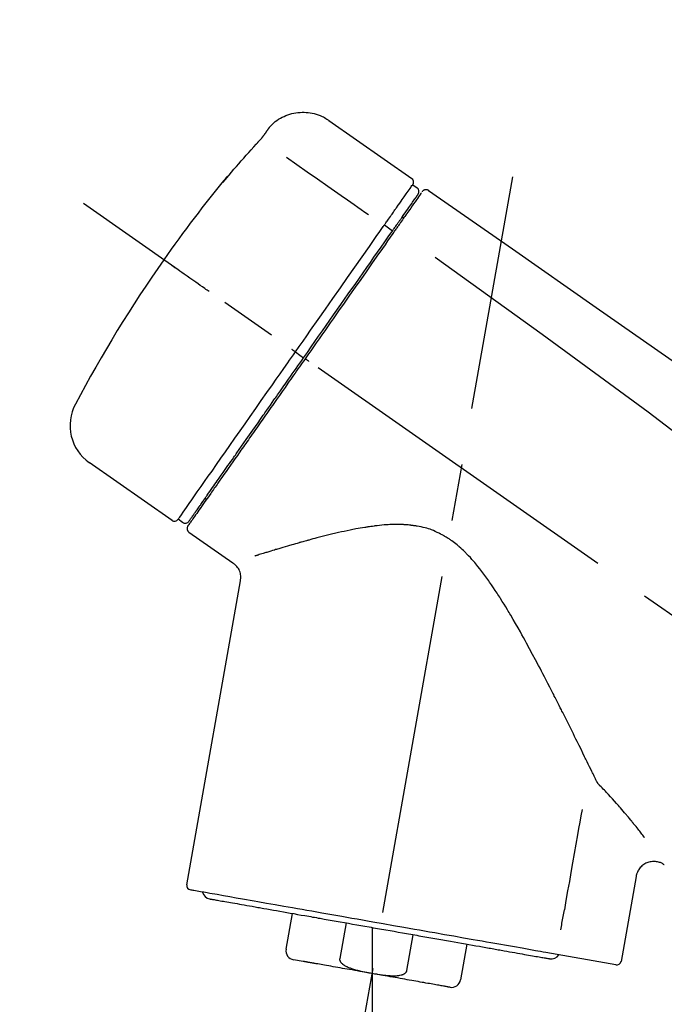
# Model space of a CAD drawing. Extents: x 55896 to 82369, y -11045 to -2175.
# Drawn here: x 63819 to 63890, y -7841 to -7733 of the extents above; entities that cross this region are included whole.
import ezdxf

# ---------------------------------------------------------------- set-up
doc = ezdxf.new("R2010")
doc.units = 0
doc.header["$LTSCALE"] = 50
doc.header["$MEASUREMENT"] = 0
doc.linetypes.add('CENTER2', pattern=[1.125, 0.75, -0.125, 0.125, -0.125])
doc.layers.get('0').update_dxf_attribs({"linetype": 'CONTINUOUS'})
doc.layers.get('DEFPOINTS').update_dxf_attribs({"color": 146, "linetype": 'CONTINUOUS'})
doc.layers.add('150-機器', color=8, linetype='CONTINUOUS')
doc.layers.add('166-寸法B', color=11, linetype='CONTINUOUS')
doc.styles.add('KH001', font='msgothic.ttc')
doc.dimstyles.new('KH1xx030', dxfattribs={"dimscale": 30, "dimtxt": 2, "dimasz": 0.6, "dimexe": 0.3, "dimexo": 1.2, "dimgap": 0.5, "dimtad": 3, "dimdec": 1, "dimdsep": 46, "dimlunit": 6, "dimtxsty": 'KH001', "dimblk": 'DOT', "dimcen": 1, "dimdle": 1, "dimclrd": 256, "dimclre": 256, "dimclrt": 256, "dimadec": 0, "dimazin": 0, "dimtfac": 1, "dimtdec": 1, "dimtix": 1, "dimtmove": 2, "dimatfit": 3, "dimldrblk": 'CLOSEDBLANK', "dimfxl": 1, "dimtolj": 1, "dimtzin": 0, "dimlwd": -1, "dimlwe": -1, "dimarcsym": 0})

# ---------------------------------------------------------------- blocks, each defined once
blk = doc.blocks.new('F402_D')
at = {"layer": '150-機器', "color": 13, "linetype": 'Continuous'}
for p, q in [((-259.61, 246.19), (-250.47, 239.79)), ((-250.39, 239.12), (-249.9, 238.78)), ((-251.52, 235.6), (-251.36, 235.48)), ((-253.49, 234.7), (-252.6, 234.06)), ((-263.26, 220.74), (-262.77, 220.4)), ((-262.77, 220.4), (-262.37, 220.11)), ((-276.79, 202.21), (-285.92, 208.6)), ((-273.04, 204.52), (-273.21, 204.63)), ((-275.65, 202.02), (-276.14, 202.36)), ((-270.13, 197.55), (-274.95, 200.92)), ((-275.19, 162.2), (-269.31, 195.58)), ((-225.86, 163.11), (-227.51, 153.75)), ((-264.29, 155.12), (-263.59, 159.05)), ((-257.7, 158.01), (-258.39, 154.08)), ((-254.83, 157.5), (-254.83, 152.47)), ((-251.03, 152.78), (-250.34, 156.71)), ((-244.44, 155.67), (-245.14, 151.74)), ((-228.08, 153.39), (-235.79, 154.75)), ((-262.43, 153.78), (-263.48, 153.96))]:
    blk.add_line(p, q, dxfattribs=at)
at = {"layer": '150-機器', "color": 13, "linetype": 'CENTER2'}
for p, q in [((-263.42, 103.75), (-239.4, 239.98)), ((0.34, 36.17), (-286.53, 237.04)), ((-254.83, 152.47), (-254.83, 92.26))]:
    blk.add_line(p, q, dxfattribs=at)
at = {"layer": '150-機器', "color": 13, "linetype": 'Continuous'}
for points in [[(-266.12, 245.42), (-266.07, 245.47), (-266.02, 245.53), (-265.97, 245.59), (-265.92, 245.64), (-265.82, 245.75), (-265.71, 245.85), (-265.6, 245.95), (-265.48, 246.05), (-265.3, 246.18), (-265.11, 246.31), (-264.92, 246.43), (-264.71, 246.53), (-264.51, 246.63), (-264.3, 246.72), (-264.09, 246.8), (-263.87, 246.87), (-263.66, 246.93), (-263.44, 246.98), (-263.21, 247.02), (-262.99, 247.05), (-262.76, 247.07), (-262.54, 247.08), (-262.31, 247.08), (-262.08, 247.07), (-261.86, 247.05), (-261.63, 247.02), (-261.41, 246.98), (-261.19, 246.93), (-260.97, 246.87), (-260.75, 246.8), (-260.54, 246.72), (-260.33, 246.63), (-260.2, 246.56), (-260.07, 246.49), (-259.94, 246.41), (-259.81, 246.33), (-259.75, 246.29), (-259.69, 246.24), (-259.63, 246.2), (-259.57, 246.16)], [(-267.56, 243.58), (-267.55, 243.59), (-267.55, 243.59), (-267.54, 243.6), (-267.54, 243.6), (-267.53, 243.62), (-267.52, 243.63), (-267.5, 243.64), (-267.49, 243.65), (-267.48, 243.67), (-267.46, 243.69), (-267.44, 243.7), (-267.43, 243.72), (-267.41, 243.74), (-267.39, 243.76), (-267.38, 243.78), (-267.36, 243.8), (-267.34, 243.82), (-267.32, 243.85), (-267.29, 243.88), (-267.27, 243.9), (-267.24, 243.93), (-267.21, 243.97), (-267.19, 244), (-267.16, 244.03), (-267.13, 244.07), (-267.09, 244.1), (-267.06, 244.14), (-267.03, 244.18), (-267, 244.21), (-266.97, 244.25), (-266.94, 244.28), (-266.91, 244.32), (-266.89, 244.34), (-266.87, 244.37), (-266.85, 244.39), (-266.83, 244.42), (-266.82, 244.43), (-266.81, 244.45), (-266.79, 244.47), (-266.78, 244.48), (-266.77, 244.49), (-266.76, 244.51), (-266.75, 244.52), (-266.74, 244.53), (-266.74, 244.54), (-266.73, 244.55), (-266.72, 244.56), (-266.71, 244.57), (-266.71, 244.57), (-266.71, 244.58), (-266.7, 244.58), (-266.7, 244.59), (-266.7, 244.59), (-266.7, 244.59), (-266.69, 244.59), (-266.69, 244.6)], [(-266.69, 244.6), (-266.69, 244.6), (-266.69, 244.6), (-266.68, 244.61), (-266.68, 244.61), (-266.67, 244.62), (-266.67, 244.63), (-266.66, 244.64), (-266.65, 244.65), (-266.64, 244.67), (-266.63, 244.68), (-266.62, 244.7), (-266.61, 244.72), (-266.6, 244.74), (-266.58, 244.76), (-266.57, 244.78), (-266.55, 244.8), (-266.53, 244.82), (-266.52, 244.85), (-266.5, 244.87), (-266.48, 244.9), (-266.46, 244.93), (-266.44, 244.95), (-266.42, 244.98), (-266.4, 245.01), (-266.39, 245.03), (-266.37, 245.06), (-266.36, 245.08), (-266.34, 245.1), (-266.33, 245.12), (-266.31, 245.14), (-266.3, 245.16), (-266.29, 245.17), (-266.28, 245.19), (-266.27, 245.2), (-266.26, 245.22), (-266.25, 245.23), (-266.24, 245.24), (-266.23, 245.26), (-266.22, 245.27), (-266.21, 245.28), (-266.21, 245.29), (-266.2, 245.3), (-266.19, 245.31), (-266.18, 245.32), (-266.18, 245.33), (-266.17, 245.34), (-266.16, 245.35), (-266.16, 245.36), (-266.15, 245.37), (-266.15, 245.37), (-266.15, 245.38), (-266.14, 245.38), (-266.14, 245.38), (-266.14, 245.39), (-266.14, 245.39), (-266.14, 245.39)], [(-266.14, 245.39), (-266.14, 245.39), (-266.13, 245.39), (-266.13, 245.4), (-266.13, 245.4), (-266.13, 245.4), (-266.13, 245.4), (-266.13, 245.4), (-266.13, 245.41), (-266.12, 245.41), (-266.12, 245.41), (-266.12, 245.42), (-266.12, 245.42), (-266.12, 245.42), (-266.11, 245.42), (-266.11, 245.43), (-266.11, 245.43), (-266.11, 245.43), (-266.11, 245.43), (-266.11, 245.43), (-266.1, 245.44), (-266.1, 245.44), (-266.1, 245.44), (-266.1, 245.44), (-266.1, 245.44), (-266.1, 245.44), (-266.1, 245.45), (-266.1, 245.45), (-266.1, 245.45), (-266.1, 245.45), (-266.09, 245.45), (-266.09, 245.45), (-266.09, 245.45)], [(-270.81, 239.86), (-270.55, 240.18), (-270.28, 240.49), (-270.02, 240.81), (-269.75, 241.12), (-269.48, 241.43), (-269.21, 241.75), (-268.94, 242.05), (-268.67, 242.36), (-268.39, 242.67), (-268.11, 242.97), (-267.84, 243.28), (-267.56, 243.58)], [(-264.23, 242.14), (-263.1, 241.34), (-261.97, 240.55), (-260.83, 239.76), (-259.7, 238.96), (-258.98, 238.46), (-258.26, 237.95), (-257.54, 237.45), (-256.82, 236.95), (-256.43, 236.67), (-256.03, 236.4), (-255.64, 236.12), (-255.25, 235.85)], [(-271.2, 239.44), (-271.2, 239.44), (-271.2, 239.44), (-271.2, 239.43), (-271.2, 239.43), (-271.21, 239.43), (-271.21, 239.43), (-271.21, 239.42), (-271.21, 239.42), (-271.22, 239.42), (-271.22, 239.41), (-271.22, 239.41), (-271.22, 239.4), (-271.22, 239.4), (-271.22, 239.4), (-271.22, 239.4), (-271.22, 239.4), (-271.22, 239.39), (-271.22, 239.4), (-271.21, 239.41), (-271.2, 239.41), (-271.19, 239.43), (-271.18, 239.44), (-271.17, 239.45), (-271.16, 239.46), (-271.14, 239.48), (-271.13, 239.5), (-271.11, 239.51), (-271.1, 239.53), (-271.07, 239.56), (-271.05, 239.58), (-271.03, 239.6), (-271.01, 239.63), (-270.99, 239.65), (-270.97, 239.67), (-270.95, 239.69), (-270.93, 239.72), (-270.92, 239.74), (-270.9, 239.76), (-270.88, 239.78), (-270.87, 239.8), (-270.86, 239.81), (-270.85, 239.82), (-270.84, 239.83), (-270.83, 239.84), (-270.82, 239.85), (-270.82, 239.85), (-270.82, 239.86), (-270.81, 239.86)], [(-270.89, 239.89), (-270.89, 239.89), (-270.89, 239.89), (-270.89, 239.88), (-270.89, 239.88), (-270.89, 239.88), (-270.89, 239.88), (-270.9, 239.87), (-270.9, 239.87), (-270.91, 239.85), (-270.92, 239.83), (-270.94, 239.82), (-270.95, 239.8), (-270.96, 239.78), (-270.98, 239.76), (-270.99, 239.74), (-271, 239.72), (-271.02, 239.7), (-271.03, 239.68), (-271.04, 239.67), (-271.05, 239.65), (-271.07, 239.63), (-271.09, 239.6), (-271.1, 239.58), (-271.12, 239.56), (-271.13, 239.54), (-271.14, 239.53), (-271.15, 239.51), (-271.16, 239.49), (-271.17, 239.48), (-271.18, 239.47), (-271.18, 239.46), (-271.19, 239.46), (-271.19, 239.45), (-271.19, 239.45), (-271.2, 239.44), (-271.2, 239.44)], [(-271.12, 239.52), (-271.13, 239.51), (-271.13, 239.51), (-271.14, 239.5), (-271.15, 239.49), (-271.16, 239.49), (-271.16, 239.48), (-271.17, 239.48), (-271.18, 239.47), (-271.18, 239.46), (-271.19, 239.45), (-271.19, 239.45), (-271.2, 239.44)], [(-271.12, 239.5), (-271.12, 239.51), (-271.12, 239.51), (-271.12, 239.51), (-271.11, 239.51), (-271.11, 239.52), (-271.1, 239.53), (-271.09, 239.54), (-271.09, 239.54), (-271.07, 239.56), (-271.06, 239.57), (-271.05, 239.59), (-271.04, 239.6), (-271.03, 239.61), (-271.02, 239.62), (-271.01, 239.63), (-271, 239.65), (-270.99, 239.65), (-270.99, 239.66), (-270.98, 239.66), (-270.97, 239.67)], [(-252.08, 236.71), (-251.95, 236.91), (-251.81, 237.1), (-251.67, 237.3), (-251.53, 237.5), (-251.32, 237.8), (-251.11, 238.1), (-250.9, 238.41), (-250.68, 238.71), (-250.61, 238.81), (-250.54, 238.92), (-250.47, 239.02), (-250.39, 239.12), (-250.39, 239.12), (-250.39, 239.12), (-250.39, 239.13), (-250.39, 239.13)], [(-251.5, 235.63), (-251.36, 235.83), (-251.22, 236.04), (-251.07, 236.24), (-250.93, 236.44), (-250.82, 236.6), (-250.72, 236.75), (-250.61, 236.9), (-250.5, 237.06), (-250.41, 237.19), (-250.32, 237.32), (-250.23, 237.45), (-250.14, 237.57), (-250.12, 237.6), (-250.11, 237.62), (-250.09, 237.64), (-250.08, 237.66), (-250.05, 237.7), (-250.02, 237.74), (-249.99, 237.78), (-249.97, 237.82), (-249.96, 237.83), (-249.95, 237.85), (-249.93, 237.87), (-249.92, 237.88), (-249.9, 237.92), (-249.87, 237.96), (-249.84, 238), (-249.82, 238.04), (-249.81, 238.05), (-249.8, 238.06), (-249.79, 238.07), (-249.78, 238.09), (-249.78, 238.09), (-249.78, 238.09), (-249.78, 238.09), (-249.78, 238.09)], [(-249.43, 238.24), (-249.43, 238.24), (-249.43, 238.24), (-249.43, 238.24), (-249.43, 238.24), (-249.46, 238.19), (-249.49, 238.15), (-249.52, 238.11), (-249.55, 238.07), (-249.65, 237.92), (-249.76, 237.77), (-249.87, 237.62), (-249.97, 237.46), (-250.13, 237.24), (-250.29, 237.01), (-250.45, 236.79), (-250.61, 236.56), (-250.71, 236.41), (-250.81, 236.26), (-250.92, 236.12), (-251.02, 235.97)], [(-249.33, 238.34), (-249.31, 238.39), (-249.28, 238.44), (-249.25, 238.48), (-249.21, 238.51), (-249.2, 238.51), (-249.2, 238.51), (-249.2, 238.51), (-249.19, 238.51)], [(-249.19, 238.51), (-249.18, 238.52), (-249.17, 238.53), (-249.16, 238.54), (-249.15, 238.54), (-249.13, 238.55), (-249.1, 238.56), (-249.08, 238.57), (-249.06, 238.58), (-249.02, 238.59), (-248.99, 238.6), (-248.95, 238.6), (-248.91, 238.6), (-248.87, 238.6), (-248.84, 238.59), (-248.8, 238.59), (-248.76, 238.57), (-248.74, 238.57), (-248.72, 238.56), (-248.7, 238.54), (-248.68, 238.53), (-248.67, 238.52), (-248.66, 238.52), (-248.65, 238.51), (-248.64, 238.5)], [(-248.64, 238.5), (-239.45, 232.07), (-230.25, 225.63), (-221.06, 219.2), (-211.87, 212.76), (-202.68, 206.32), (-193.49, 199.89), (-184.3, 193.45), (-175.11, 187.02)], [(-253.49, 234.7), (-253.45, 234.76), (-253.41, 234.81), (-253.37, 234.87), (-253.34, 234.92), (-253.26, 235.03), (-253.19, 235.13), (-253.11, 235.24), (-253.04, 235.35), (-252.94, 235.49), (-252.84, 235.62), (-252.75, 235.76), (-252.65, 235.9), (-252.57, 236.01), (-252.49, 236.12), (-252.42, 236.24), (-252.34, 236.35), (-252.3, 236.4), (-252.26, 236.45), (-252.23, 236.51), (-252.19, 236.56), (-252.18, 236.58), (-252.16, 236.6), (-252.15, 236.62), (-252.13, 236.64)], [(-251.02, 235.97), (-251.05, 235.93), (-251.07, 235.9), (-251.09, 235.86), (-251.12, 235.83), (-251.19, 235.72), (-251.27, 235.61), (-251.35, 235.5), (-251.42, 235.39), (-251.52, 235.25), (-251.62, 235.11), (-251.72, 234.97), (-251.82, 234.82), (-251.88, 234.74), (-251.94, 234.65), (-252, 234.57), (-252.06, 234.48), (-252.12, 234.39), (-252.18, 234.31), (-252.24, 234.22), (-252.3, 234.14), (-252.37, 234.04), (-252.43, 233.95), (-252.5, 233.85), (-252.57, 233.76)], [(-252.13, 236.64), (-252.13, 236.65), (-252.12, 236.65), (-252.12, 236.66), (-252.12, 236.66), (-252.11, 236.67), (-252.11, 236.68), (-252.1, 236.68), (-252.1, 236.69), (-252.1, 236.69), (-252.09, 236.7), (-252.09, 236.71), (-252.08, 236.71)], [(-252.69, 233.93), (-252.66, 233.98), (-252.62, 234.03), (-252.59, 234.08), (-252.55, 234.13), (-252.52, 234.17), (-252.49, 234.22), (-252.46, 234.26), (-252.42, 234.31), (-252.36, 234.4), (-252.3, 234.48), (-252.24, 234.57), (-252.18, 234.66), (-252.15, 234.7), (-252.12, 234.74), (-252.1, 234.78), (-252.07, 234.82), (-252.02, 234.89), (-251.97, 234.97), (-251.92, 235.04), (-251.86, 235.11), (-251.84, 235.14), (-251.82, 235.18), (-251.8, 235.21), (-251.77, 235.24), (-251.73, 235.3), (-251.7, 235.35), (-251.66, 235.41), (-251.62, 235.46), (-251.6, 235.49), (-251.59, 235.51), (-251.57, 235.53), (-251.55, 235.56), (-251.54, 235.57), (-251.53, 235.59), (-251.52, 235.61), (-251.5, 235.63)], [(-263.26, 220.74), (-262.85, 221.34), (-262.43, 221.93), (-262.02, 222.52), (-261.6, 223.12), (-260.78, 224.29), (-259.96, 225.46), (-259.14, 226.63), (-258.32, 227.8), (-257.53, 228.93), (-256.73, 230.07), (-255.94, 231.2), (-255.15, 232.34), (-254.77, 232.88), (-254.39, 233.42), (-254.01, 233.96), (-253.63, 234.51)], [(-262.37, 220.11), (-261.95, 220.7), (-261.54, 221.29), (-261.13, 221.88), (-260.72, 222.47), (-260.31, 223.05), (-259.9, 223.64), (-259.49, 224.22), (-259.08, 224.81), (-258.27, 225.97), (-257.46, 227.12), (-256.64, 228.28), (-255.83, 229.44), (-255.43, 230.01), (-255.04, 230.58), (-254.64, 231.15), (-254.24, 231.72), (-253.85, 232.27), (-253.46, 232.83), (-253.08, 233.38), (-252.69, 233.93)], [(-252.57, 233.76), (-252.86, 233.35), (-253.14, 232.94), (-253.43, 232.52), (-253.72, 232.11), (-254.32, 231.26), (-254.91, 230.41), (-255.5, 229.56), (-256.1, 228.71), (-256.7, 227.85), (-257.31, 226.99), (-257.92, 226.12), (-258.52, 225.26), (-258.83, 224.82), (-259.13, 224.38), (-259.44, 223.94), (-259.75, 223.5), (-260.05, 223.07), (-260.36, 222.63), (-260.67, 222.19), (-260.97, 221.75), (-261.28, 221.31), (-261.59, 220.88), (-261.89, 220.44), (-262.2, 220)], [(-253.63, 234.51), (-253.62, 234.52), (-253.6, 234.54), (-253.59, 234.55), (-253.58, 234.57), (-253.57, 234.59), (-253.56, 234.6), (-253.55, 234.62), (-253.54, 234.64), (-253.52, 234.65), (-253.51, 234.67), (-253.5, 234.68), (-253.49, 234.7)], [(-247.92, 231.16), (-236.19, 222.7), (-224.54, 214.15), (-213.06, 205.38), (-201.83, 196.3), (-198.34, 193.33), (-194.86, 190.34), (-191.41, 187.33), (-187.96, 184.3)], [(-272.72, 227.37), (-272.85, 227.45), (-272.97, 227.54), (-273.09, 227.62), (-273.21, 227.71), (-273.46, 227.88), (-273.71, 228.06), (-273.95, 228.23), (-274.2, 228.4), (-274.52, 228.63), (-274.84, 228.85), (-275.16, 229.08), (-275.49, 229.3), (-275.72, 229.46), (-275.95, 229.63), (-276.18, 229.79), (-276.41, 229.95), (-276.49, 230), (-276.57, 230.06), (-276.64, 230.11), (-276.72, 230.16), (-276.73, 230.17), (-276.75, 230.18), (-276.76, 230.19), (-276.78, 230.2)], [(-276.14, 202.36), (-276.14, 202.36), (-276.14, 202.36), (-276.14, 202.36), (-276.13, 202.36), (-276.09, 202.42), (-276.05, 202.48), (-276.01, 202.54), (-275.97, 202.6), (-275.79, 202.86), (-275.6, 203.12), (-275.42, 203.39), (-275.23, 203.65), (-274.93, 204.08), (-274.63, 204.51), (-274.33, 204.93), (-274.04, 205.36), (-273.63, 205.94), (-273.23, 206.51), (-272.83, 207.09), (-272.42, 207.66), (-271.93, 208.36), (-271.44, 209.06), (-270.95, 209.76), (-270.46, 210.46), (-269.9, 211.26), (-269.34, 212.06), (-268.78, 212.86), (-268.22, 213.66), (-267.61, 214.53), (-267.01, 215.4), (-266.4, 216.27), (-265.79, 217.13), (-265.37, 217.74), (-264.95, 218.34), (-264.53, 218.94), (-264.11, 219.54), (-263.9, 219.84), (-263.69, 220.14), (-263.47, 220.44), (-263.26, 220.74)], [(-263.26, 220.74), (-263.27, 220.75), (-263.27, 220.75), (-263.28, 220.75), (-263.28, 220.75), (-263.29, 220.76), (-263.29, 220.76), (-263.3, 220.76), (-263.3, 220.77), (-263.31, 220.77), (-263.32, 220.78), (-263.33, 220.79), (-263.33, 220.79), (-263.35, 220.8), (-263.37, 220.81), (-263.38, 220.83), (-263.4, 220.84), (-263.43, 220.86), (-263.45, 220.88), (-263.48, 220.9), (-263.51, 220.91), (-263.54, 220.93), (-263.56, 220.95), (-263.59, 220.97), (-263.62, 220.99), (-263.63, 221), (-263.64, 221.01), (-263.66, 221.02), (-263.67, 221.03), (-263.67, 221.03), (-263.67, 221.03), (-263.67, 221.03), (-263.67, 221.03)], [(-262.2, 220), (-262.36, 219.77), (-262.52, 219.55), (-262.67, 219.32), (-262.83, 219.1), (-262.99, 218.87), (-263.15, 218.65), (-263.31, 218.42), (-263.46, 218.2), (-263.62, 217.97), (-263.78, 217.75), (-263.94, 217.52), (-264.09, 217.3), (-264.4, 216.85), (-264.72, 216.41), (-265.03, 215.96), (-265.34, 215.52), (-265.49, 215.3), (-265.64, 215.08), (-265.8, 214.87), (-265.95, 214.65), (-266.1, 214.43), (-266.25, 214.21), (-266.41, 213.99), (-266.56, 213.78), (-266.85, 213.36), (-267.14, 212.94), (-267.44, 212.52), (-267.73, 212.11), (-267.87, 211.9), (-268.01, 211.7), (-268.15, 211.5), (-268.29, 211.3), (-268.43, 211.1), (-268.57, 210.9), (-268.71, 210.7), (-268.85, 210.51), (-268.98, 210.32), (-269.11, 210.13), (-269.25, 209.94), (-269.38, 209.75), (-269.51, 209.56), (-269.64, 209.37), (-269.77, 209.19), (-269.9, 209), (-270.15, 208.65), (-270.39, 208.3), (-270.64, 207.95), (-270.88, 207.6), (-271.11, 207.28), (-271.33, 206.96), (-271.55, 206.65), (-271.77, 206.33), (-271.87, 206.19), (-271.97, 206.04), (-272.07, 205.9), (-272.17, 205.76), (-272.27, 205.61), (-272.37, 205.47), (-272.47, 205.33), (-272.57, 205.19), (-272.75, 204.94), (-272.92, 204.69), (-273.1, 204.44), (-273.27, 204.19), (-273.42, 203.98), (-273.57, 203.77), (-273.72, 203.55), (-273.86, 203.34), (-273.98, 203.17), (-274.1, 203), (-274.22, 202.83), (-274.35, 202.66), (-274.44, 202.53), (-274.53, 202.4), (-274.62, 202.27), (-274.71, 202.14), (-274.77, 202.05), (-274.83, 201.96), (-274.89, 201.88), (-274.95, 201.79), (-274.97, 201.77), (-274.98, 201.75), (-274.99, 201.73), (-275.01, 201.7), (-275.04, 201.67), (-275.06, 201.63), (-275.08, 201.61), (-275.08, 201.61), (-275.07, 201.61), (-275.07, 201.62), (-275.07, 201.62), (-275.07, 201.62)], [(-274.95, 202.14), (-274.95, 202.14), (-274.95, 202.14), (-274.95, 202.14), (-274.95, 202.14), (-274.95, 202.14), (-274.95, 202.14), (-274.95, 202.14), (-274.95, 202.14), (-274.95, 202.14), (-274.95, 202.14), (-274.95, 202.14), (-274.95, 202.15), (-274.93, 202.17), (-274.91, 202.2), (-274.89, 202.23), (-274.87, 202.25), (-274.82, 202.33), (-274.77, 202.4), (-274.72, 202.47), (-274.67, 202.54), (-274.66, 202.56), (-274.65, 202.58), (-274.63, 202.59), (-274.62, 202.61), (-274.6, 202.64), (-274.57, 202.68), (-274.55, 202.72), (-274.52, 202.75), (-274.51, 202.77), (-274.49, 202.79), (-274.48, 202.81), (-274.47, 202.83), (-274.42, 202.9), (-274.38, 202.96), (-274.33, 203.02), (-274.29, 203.09), (-274.25, 203.14), (-274.22, 203.19), (-274.18, 203.24), (-274.15, 203.29), (-274.07, 203.4), (-273.99, 203.51), (-273.91, 203.62), (-273.83, 203.73), (-273.79, 203.8), (-273.75, 203.86), (-273.7, 203.92), (-273.66, 203.98), (-273.59, 204.09), (-273.51, 204.19), (-273.44, 204.3), (-273.37, 204.4), (-273.34, 204.44), (-273.32, 204.47), (-273.29, 204.51), (-273.27, 204.55), (-273.21, 204.62), (-273.16, 204.7), (-273.11, 204.77), (-273.05, 204.85), (-273.02, 204.89), (-273, 204.93), (-272.97, 204.97), (-272.94, 205.01), (-272.8, 205.21), (-272.65, 205.42), (-272.51, 205.63), (-272.37, 205.83), (-272.24, 206.02), (-272.11, 206.2), (-271.98, 206.39), (-271.85, 206.57), (-271.63, 206.89), (-271.41, 207.2), (-271.19, 207.51), (-270.97, 207.82), (-270.9, 207.93), (-270.82, 208.04), (-270.75, 208.15), (-270.67, 208.25), (-270.51, 208.48), (-270.35, 208.71), (-270.19, 208.94), (-270.03, 209.17), (-269.94, 209.29), (-269.86, 209.41), (-269.78, 209.53), (-269.69, 209.65), (-269.44, 210.01), (-269.18, 210.38), (-268.93, 210.75), (-268.67, 211.11), (-268.49, 211.37), (-268.31, 211.63), (-268.13, 211.89), (-267.95, 212.14), (-267.66, 212.55), (-267.37, 212.96), (-267.09, 213.37), (-266.8, 213.78), (-266.7, 213.92), (-266.61, 214.06), (-266.51, 214.2), (-266.41, 214.34), (-266.21, 214.62), (-266.01, 214.9), (-265.82, 215.18), (-265.62, 215.47), (-265.52, 215.61), (-265.42, 215.75), (-265.32, 215.89), (-265.22, 216.04), (-264.92, 216.47), (-264.62, 216.9), (-264.32, 217.33), (-264.01, 217.76), (-263.81, 218.05), (-263.61, 218.34), (-263.4, 218.63), (-263.2, 218.93), (-262.99, 219.22), (-262.78, 219.52), (-262.57, 219.82), (-262.37, 220.11)], [(-261.79, 219.71), (-261.81, 219.72), (-261.82, 219.73), (-261.83, 219.74), (-261.85, 219.75), (-261.86, 219.76), (-261.87, 219.77), (-261.89, 219.78), (-261.9, 219.79), (-261.93, 219.81), (-261.95, 219.82), (-261.97, 219.84), (-262, 219.86), (-262.01, 219.87), (-262.02, 219.87), (-262.03, 219.88), (-262.04, 219.89), (-262.06, 219.9), (-262.08, 219.92), (-262.1, 219.93), (-262.12, 219.94), (-262.13, 219.95), (-262.14, 219.95), (-262.14, 219.96), (-262.15, 219.96), (-262.16, 219.97), (-262.17, 219.98), (-262.18, 219.98), (-262.19, 219.99), (-262.19, 219.99), (-262.2, 220), (-262.2, 220), (-262.2, 220)], [(-230.21, 173.59), (-230.27, 173.72), (-230.33, 173.85), (-230.4, 173.98), (-230.46, 174.11), (-230.52, 174.24), (-230.59, 174.37), (-230.65, 174.5), (-230.71, 174.63), (-230.85, 174.9), (-230.98, 175.17), (-231.11, 175.44), (-231.24, 175.71), (-231.3, 175.84), (-231.37, 175.98), (-231.44, 176.12), (-231.51, 176.25), (-231.71, 176.67), (-231.91, 177.09), (-232.12, 177.5), (-232.32, 177.92), (-232.47, 178.21), (-232.61, 178.5), (-232.75, 178.78), (-232.89, 179.07), (-233.11, 179.51), (-233.33, 179.95), (-233.55, 180.39), (-233.77, 180.83), (-233.85, 180.98), (-233.92, 181.13), (-234, 181.28), (-234.07, 181.43), (-234.19, 181.65), (-234.3, 181.88), (-234.41, 182.1), (-234.53, 182.33), (-234.57, 182.41), (-234.61, 182.48), (-234.64, 182.56), (-234.68, 182.63), (-234.76, 182.78), (-234.84, 182.93), (-234.91, 183.09), (-234.99, 183.24), (-235.03, 183.31), (-235.07, 183.39), (-235.11, 183.46), (-235.15, 183.54), (-235.34, 183.92), (-235.54, 184.3), (-235.73, 184.68), (-235.93, 185.06), (-236.09, 185.37), (-236.24, 185.67), (-236.4, 185.98), (-236.57, 186.28), (-236.89, 186.9), (-237.22, 187.51), (-237.55, 188.12), (-237.88, 188.74), (-238.05, 189.04), (-238.22, 189.35), (-238.39, 189.66), (-238.56, 189.97), (-238.82, 190.43), (-239.09, 190.89), (-239.36, 191.35), (-239.63, 191.81), (-239.72, 191.96), (-239.81, 192.11), (-239.9, 192.27), (-239.99, 192.42), (-240.18, 192.72), (-240.36, 193.03), (-240.55, 193.33), (-240.74, 193.64), (-240.84, 193.79), (-240.93, 193.94), (-241.03, 194.09), (-241.13, 194.24), (-241.33, 194.54), (-241.53, 194.84), (-241.73, 195.14), (-241.94, 195.44), (-242.04, 195.59), (-242.14, 195.74), (-242.25, 195.89), (-242.35, 196.03), (-242.57, 196.32), (-242.79, 196.61), (-243.01, 196.9), (-243.23, 197.18), (-243.35, 197.32), (-243.46, 197.46), (-243.58, 197.6), (-243.7, 197.74), (-243.88, 197.94), (-244.06, 198.14), (-244.25, 198.34), (-244.44, 198.54), (-244.51, 198.6), (-244.57, 198.67), (-244.64, 198.73), (-244.7, 198.8), (-244.83, 198.93), (-244.97, 199.05), (-245.1, 199.17), (-245.24, 199.3), (-245.3, 199.35), (-245.37, 199.41), (-245.44, 199.47), (-245.51, 199.53), (-245.65, 199.65), (-245.8, 199.76), (-245.94, 199.87), (-246.09, 199.98), (-246.16, 200.03), (-246.23, 200.08), (-246.31, 200.13), (-246.38, 200.19), (-246.5, 200.26), (-246.62, 200.33), (-246.73, 200.4), (-246.85, 200.47), (-246.89, 200.5), (-246.93, 200.52), (-246.97, 200.54), (-247.01, 200.56), (-247.09, 200.61), (-247.17, 200.65), (-247.25, 200.7), (-247.33, 200.74), (-247.37, 200.76), (-247.41, 200.78), (-247.46, 200.8), (-247.5, 200.82), (-247.7, 200.92), (-247.91, 201.02), (-248.11, 201.12), (-248.32, 201.2), (-248.49, 201.27), (-248.66, 201.32), (-248.84, 201.37), (-249.01, 201.42), (-249.23, 201.47), (-249.45, 201.52), (-249.67, 201.56), (-249.89, 201.6), (-249.94, 201.6), (-249.98, 201.61), (-250.03, 201.62), (-250.07, 201.63), (-250.16, 201.64), (-250.25, 201.65), (-250.34, 201.67), (-250.43, 201.68), (-250.47, 201.68), (-250.52, 201.69), (-250.56, 201.69), (-250.61, 201.7), (-250.74, 201.71), (-250.87, 201.73), (-251.01, 201.74), (-251.14, 201.75), (-251.23, 201.76), (-251.32, 201.76), (-251.41, 201.77), (-251.5, 201.77), (-251.76, 201.78), (-252.03, 201.79), (-252.29, 201.79), (-252.56, 201.79), (-252.73, 201.78), (-252.9, 201.77), (-253.08, 201.76), (-253.25, 201.75), (-253.51, 201.73), (-253.77, 201.7), (-254.03, 201.67), (-254.29, 201.65), (-254.37, 201.64), (-254.46, 201.63), (-254.54, 201.62), (-254.63, 201.6), (-254.8, 201.58), (-254.97, 201.56), (-255.14, 201.54), (-255.31, 201.51), (-255.39, 201.5), (-255.47, 201.49), (-255.56, 201.47), (-255.64, 201.46), (-255.89, 201.42), (-256.14, 201.38), (-256.38, 201.34), (-256.63, 201.29), (-256.79, 201.26), (-256.95, 201.23), (-257.11, 201.2), (-257.27, 201.16), (-257.59, 201.1), (-257.9, 201.03), (-258.22, 200.96), (-258.53, 200.89), (-258.68, 200.86), (-258.84, 200.82), (-258.99, 200.79), (-259.14, 200.75), (-259.44, 200.68), (-259.74, 200.6), (-260.04, 200.53), (-260.34, 200.45), (-260.49, 200.42), (-260.63, 200.38), (-260.78, 200.34), (-260.92, 200.3), (-261.14, 200.24), (-261.35, 200.19), (-261.56, 200.13), (-261.77, 200.07), (-261.84, 200.05), (-261.91, 200.03), (-261.98, 200.02), (-262.05, 200), (-262.19, 199.96), (-262.33, 199.92), (-262.46, 199.88), (-262.6, 199.84), (-262.67, 199.83), (-262.73, 199.81), (-262.8, 199.79), (-262.87, 199.77), (-263.06, 199.71), (-263.26, 199.66), (-263.46, 199.6), (-263.65, 199.55), (-263.78, 199.51), (-263.9, 199.47), (-264.03, 199.44), (-264.15, 199.4), (-264.39, 199.33), (-264.63, 199.26), (-264.87, 199.19), (-265.1, 199.12), (-265.22, 199.08), (-265.33, 199.05), (-265.44, 199.02), (-265.55, 198.98), (-265.77, 198.92), (-265.98, 198.85), (-266.2, 198.79), (-266.41, 198.72), (-266.51, 198.69), (-266.61, 198.66), (-266.71, 198.63), (-266.81, 198.6), (-266.95, 198.55), (-267.09, 198.51), (-267.23, 198.47), (-267.37, 198.42), (-267.42, 198.41), (-267.46, 198.39), (-267.51, 198.38), (-267.55, 198.37), (-267.6, 198.35), (-267.64, 198.34), (-267.68, 198.33), (-267.72, 198.31)], [(-269.31, 195.57), (-269.3, 195.61), (-269.29, 195.66), (-269.28, 195.71), (-269.28, 195.76), (-269.27, 195.85), (-269.26, 195.94), (-269.26, 196.04), (-269.26, 196.13), (-269.28, 196.27), (-269.31, 196.41), (-269.35, 196.55), (-269.4, 196.69), (-269.46, 196.82), (-269.53, 196.95), (-269.61, 197.07), (-269.7, 197.18), (-269.76, 197.25), (-269.83, 197.31), (-269.9, 197.38), (-269.97, 197.43), (-270.01, 197.46), (-270.05, 197.49), (-270.09, 197.52), (-270.13, 197.55)], [(-229.83, 173.07), (-229.85, 173.09), (-229.87, 173.12), (-229.89, 173.14), (-229.91, 173.16), (-229.93, 173.18), (-229.95, 173.2), (-229.97, 173.22), (-229.99, 173.24), (-230.02, 173.29), (-230.05, 173.33), (-230.08, 173.37), (-230.11, 173.42), (-230.13, 173.44), (-230.14, 173.46), (-230.16, 173.48), (-230.17, 173.51), (-230.18, 173.53), (-230.19, 173.55), (-230.2, 173.57), (-230.21, 173.59)], [(-224.94, 167.38), (-224.94, 167.39), (-224.95, 167.39), (-224.95, 167.4), (-224.95, 167.4), (-224.96, 167.4), (-224.96, 167.41), (-224.96, 167.41), (-224.97, 167.42), (-225.05, 167.53), (-225.13, 167.63), (-225.22, 167.74), (-225.3, 167.85), (-225.39, 167.96), (-225.47, 168.08), (-225.56, 168.19), (-225.64, 168.3), (-225.76, 168.44), (-225.87, 168.59), (-225.99, 168.73), (-226.1, 168.87), (-226.13, 168.9), (-226.15, 168.93), (-226.17, 168.96), (-226.2, 168.99), (-226.25, 169.05), (-226.29, 169.11), (-226.34, 169.17), (-226.39, 169.22), (-226.41, 169.25), (-226.44, 169.28), (-226.46, 169.31), (-226.48, 169.34), (-226.56, 169.43), (-226.63, 169.52), (-226.7, 169.61), (-226.77, 169.69), (-226.82, 169.75), (-226.87, 169.81), (-226.92, 169.87), (-226.97, 169.93), (-227.12, 170.11), (-227.27, 170.29), (-227.43, 170.47), (-227.58, 170.65), (-227.68, 170.77), (-227.79, 170.89), (-227.89, 171.01), (-228, 171.13), (-228.22, 171.38), (-228.44, 171.62), (-228.66, 171.86), (-228.88, 172.1), (-229, 172.22), (-229.11, 172.35), (-229.23, 172.47), (-229.34, 172.59), (-229.46, 172.71), (-229.58, 172.83), (-229.71, 172.95), (-229.83, 173.07)], [(-231.8, 170.47), (-231.92, 169.77), (-232.04, 169.07), (-232.17, 168.37), (-232.29, 167.68), (-232.47, 166.65), (-232.65, 165.62), (-232.83, 164.59), (-233.01, 163.56), (-233.19, 162.54), (-233.38, 161.51), (-233.56, 160.48), (-233.74, 159.45)], [(-222.77, 164.37), (-222.78, 164.38), (-222.79, 164.39), (-222.8, 164.4), (-222.81, 164.41), (-222.85, 164.44), (-222.89, 164.47), (-222.93, 164.49), (-222.97, 164.52), (-223.04, 164.56), (-223.12, 164.6), (-223.2, 164.63), (-223.29, 164.65), (-223.39, 164.68), (-223.5, 164.71), (-223.61, 164.73), (-223.72, 164.75), (-223.84, 164.76), (-223.96, 164.76), (-224.08, 164.75), (-224.2, 164.73), (-224.33, 164.71), (-224.45, 164.68), (-224.57, 164.65), (-224.69, 164.6), (-224.8, 164.55), (-224.92, 164.49), (-225.03, 164.42), (-225.13, 164.34), (-225.23, 164.26), (-225.32, 164.18), (-225.41, 164.09), (-225.49, 163.99), (-225.55, 163.89), (-225.61, 163.8), (-225.67, 163.69), (-225.72, 163.59), (-225.76, 163.52), (-225.79, 163.45), (-225.81, 163.37), (-225.83, 163.29), (-225.84, 163.25), (-225.85, 163.21), (-225.85, 163.17), (-225.85, 163.13), (-225.86, 163.13), (-225.86, 163.12), (-225.86, 163.12), (-225.86, 163.11)], [(-235.79, 154.75), (-236.07, 154.8), (-236.36, 154.85), (-236.64, 154.9), (-236.92, 154.95), (-237.29, 155.01), (-237.65, 155.08), (-238.02, 155.14), (-238.38, 155.21), (-239.23, 155.36), (-240.09, 155.51), (-240.94, 155.66), (-241.8, 155.81), (-242.29, 155.9), (-242.78, 155.98), (-243.27, 156.07), (-243.76, 156.15), (-244.81, 156.34), (-245.86, 156.53), (-246.91, 156.71), (-247.96, 156.9), (-248.53, 157), (-249.09, 157.09), (-249.65, 157.19), (-250.21, 157.29), (-251.35, 157.49), (-252.49, 157.69), (-253.63, 157.9), (-254.76, 158.1), (-255.34, 158.2), (-255.91, 158.3), (-256.49, 158.4), (-257.07, 158.5), (-258.17, 158.7), (-259.27, 158.89), (-260.37, 159.08), (-261.47, 159.28), (-262, 159.37), (-262.53, 159.46), (-263.05, 159.56), (-263.58, 159.65), (-264.53, 159.82), (-265.48, 159.99), (-266.43, 160.15), (-267.38, 160.32), (-267.8, 160.39), (-268.22, 160.47), (-268.65, 160.54), (-269.07, 160.62), (-269.76, 160.74), (-270.46, 160.86), (-271.15, 160.99), (-271.85, 161.11), (-272.12, 161.16), (-272.39, 161.2), (-272.67, 161.25), (-272.94, 161.3), (-273.31, 161.37), (-273.67, 161.43), (-274.04, 161.49), (-274.41, 161.56), (-274.5, 161.58), (-274.6, 161.59), (-274.69, 161.61), (-274.78, 161.63), (-274.79, 161.63), (-274.79, 161.63), (-274.79, 161.63), (-274.79, 161.63)], [(-272.68, 160.65), (-272.68, 160.65), (-272.68, 160.65), (-272.68, 160.65), (-272.68, 160.65), (-272.66, 160.64), (-272.64, 160.64), (-272.63, 160.64), (-272.61, 160.63), (-272.59, 160.63), (-272.57, 160.63), (-272.55, 160.62), (-272.53, 160.62), (-272.45, 160.61), (-272.37, 160.59), (-272.28, 160.58), (-272.2, 160.56), (-272.07, 160.54), (-271.94, 160.52), (-271.82, 160.5), (-271.69, 160.47), (-271.52, 160.44), (-271.35, 160.41), (-271.18, 160.38), (-271.01, 160.35), (-270.8, 160.32), (-270.59, 160.28), (-270.38, 160.24), (-270.16, 160.2), (-269.91, 160.16), (-269.67, 160.12), (-269.42, 160.07), (-269.17, 160.03), (-268.88, 159.98), (-268.59, 159.93), (-268.31, 159.88), (-268.02, 159.83), (-267.86, 159.8), (-267.7, 159.77), (-267.54, 159.74), (-267.38, 159.71), (-267.22, 159.68), (-267.06, 159.66), (-266.9, 159.63), (-266.74, 159.6), (-266.39, 159.54), (-266.04, 159.48), (-265.69, 159.41), (-265.34, 159.35), (-264.96, 159.29), (-264.58, 159.22), (-264.2, 159.15), (-263.83, 159.09), (-263.43, 159.02), (-263.02, 158.94), (-262.62, 158.87), (-262.22, 158.8), (-262.01, 158.77), (-261.8, 158.73), (-261.59, 158.69), (-261.38, 158.65), (-261.17, 158.62), (-260.96, 158.58), (-260.75, 158.54), (-260.54, 158.51), (-260.1, 158.43), (-259.66, 158.35), (-259.22, 158.27), (-258.79, 158.2), (-258.34, 158.12), (-257.89, 158.04), (-257.44, 157.96), (-256.99, 157.88), (-256.54, 157.8), (-256.08, 157.72), (-255.63, 157.64), (-255.18, 157.56), (-254.95, 157.52), (-254.72, 157.48), (-254.49, 157.44), (-254.26, 157.4), (-254.03, 157.36), (-253.8, 157.32), (-253.57, 157.28), (-253.34, 157.24), (-252.88, 157.16), (-252.43, 157.08), (-251.97, 157), (-251.51, 156.91), (-251.29, 156.88), (-251.06, 156.84), (-250.84, 156.8), (-250.61, 156.76), (-250.39, 156.72), (-250.16, 156.68), (-249.93, 156.64), (-249.71, 156.6), (-249.27, 156.52), (-248.83, 156.44), (-248.39, 156.36), (-247.95, 156.29), (-247.74, 156.25), (-247.52, 156.21), (-247.31, 156.17), (-247.09, 156.14), (-246.88, 156.1), (-246.67, 156.06), (-246.46, 156.02), (-246.24, 155.99), (-245.83, 155.91), (-245.43, 155.84), (-245.02, 155.77), (-244.61, 155.7), (-244.23, 155.63), (-243.84, 155.56), (-243.46, 155.49), (-243.07, 155.43), (-242.9, 155.4), (-242.72, 155.36), (-242.54, 155.33), (-242.36, 155.3)], [(-234.13, 157.24), (-234.1, 157.43), (-234.06, 157.61), (-234.03, 157.79), (-234, 157.98), (-233.97, 158.16), (-233.93, 158.35), (-233.9, 158.53), (-233.87, 158.72), (-233.84, 158.9), (-233.8, 159.08), (-233.77, 159.27), (-233.74, 159.45)], [(-242.36, 155.3), (-242.19, 155.27), (-242.01, 155.24), (-241.83, 155.21), (-241.65, 155.18), (-241.49, 155.15), (-241.33, 155.12), (-241.16, 155.09), (-241, 155.06), (-240.83, 155.03), (-240.67, 155), (-240.51, 154.97), (-240.34, 154.95), (-240.05, 154.89), (-239.75, 154.84), (-239.46, 154.79), (-239.16, 154.74), (-238.9, 154.69), (-238.64, 154.64), (-238.38, 154.6), (-238.12, 154.55), (-237.89, 154.51), (-237.67, 154.47), (-237.45, 154.44), (-237.23, 154.4), (-237.05, 154.36), (-236.87, 154.33), (-236.69, 154.3), (-236.51, 154.27), (-236.37, 154.24), (-236.23, 154.22), (-236.09, 154.2), (-235.95, 154.17), (-235.86, 154.15), (-235.76, 154.14), (-235.67, 154.12), (-235.57, 154.1), (-235.52, 154.1), (-235.47, 154.09), (-235.42, 154.08), (-235.37, 154.07), (-235.37, 154.07), (-235.37, 154.07), (-235.36, 154.07), (-235.36, 154.07), (-235.36, 154.07), (-235.36, 154.07), (-235.36, 154.07), (-235.36, 154.07)], [(-246.29, 150.93), (-246.29, 150.93), (-246.29, 150.93), (-246.29, 150.93), (-246.29, 150.93), (-246.3, 150.93), (-246.31, 150.93), (-246.32, 150.94), (-246.33, 150.94), (-246.38, 150.95), (-246.43, 150.95), (-246.48, 150.96), (-246.53, 150.97), (-246.62, 150.99), (-246.72, 151.01), (-246.81, 151.02), (-246.9, 151.04), (-247.02, 151.06), (-247.14, 151.08), (-247.26, 151.1), (-247.37, 151.12), (-247.53, 151.15), (-247.68, 151.18), (-247.84, 151.2), (-247.99, 151.23), (-248.18, 151.26), (-248.37, 151.3), (-248.56, 151.33), (-248.74, 151.36), (-248.95, 151.4), (-249.16, 151.44), (-249.36, 151.47), (-249.57, 151.51), (-249.8, 151.55), (-250.04, 151.59), (-250.27, 151.63), (-250.5, 151.67), (-250.76, 151.72), (-251.01, 151.76), (-251.26, 151.81), (-251.52, 151.85), (-251.78, 151.9), (-252.05, 151.95), (-252.31, 151.99), (-252.57, 152.04), (-252.85, 152.09), (-253.13, 152.14), (-253.41, 152.18), (-253.68, 152.23), (-253.96, 152.28), (-254.24, 152.33), (-254.53, 152.38), (-254.81, 152.43), (-255.09, 152.48), (-255.37, 152.53), (-255.65, 152.58), (-255.93, 152.63), (-256.21, 152.68), (-256.49, 152.73), (-256.76, 152.78), (-257.04, 152.83), (-257.31, 152.87), (-257.57, 152.92), (-257.84, 152.97), (-258.11, 153.01), (-258.36, 153.06), (-258.62, 153.1), (-258.87, 153.15), (-259.13, 153.19), (-259.36, 153.24), (-259.6, 153.28), (-259.84, 153.32), (-260.08, 153.36), (-260.26, 153.39), (-260.44, 153.42), (-260.62, 153.46), (-260.8, 153.49), (-260.9, 153.51), (-261, 153.52), (-261.1, 153.54), (-261.19, 153.56), (-261.26, 153.57), (-261.33, 153.58), (-261.4, 153.59), (-261.46, 153.61), (-261.53, 153.62), (-261.6, 153.63), (-261.67, 153.64), (-261.74, 153.65), (-261.79, 153.66), (-261.85, 153.67), (-261.9, 153.68), (-261.96, 153.69), (-262, 153.7), (-262.04, 153.71), (-262.09, 153.72), (-262.13, 153.72), (-262.17, 153.73), (-262.2, 153.73), (-262.23, 153.74), (-262.26, 153.75), (-262.28, 153.75), (-262.3, 153.75), (-262.33, 153.76), (-262.35, 153.76), (-262.36, 153.76), (-262.38, 153.77), (-262.39, 153.77), (-262.4, 153.77), (-262.41, 153.77), (-262.42, 153.77), (-262.42, 153.77), (-262.43, 153.78)], [(-258.39, 154.08), (-258.4, 154.06), (-258.41, 154.03), (-258.41, 154.01), (-258.41, 153.99), (-258.41, 153.97), (-258.41, 153.95), (-258.4, 153.92), (-258.39, 153.9), (-258.38, 153.86), (-258.36, 153.82), (-258.35, 153.78), (-258.32, 153.74), (-258.31, 153.73), (-258.3, 153.71), (-258.29, 153.69), (-258.27, 153.67), (-258.23, 153.62), (-258.19, 153.57), (-258.14, 153.53), (-258.1, 153.48), (-258.06, 153.46), (-258.03, 153.43), (-257.99, 153.41), (-257.95, 153.39), (-257.88, 153.34), (-257.81, 153.3), (-257.73, 153.25), (-257.66, 153.21), (-257.62, 153.2), (-257.58, 153.18), (-257.54, 153.16), (-257.5, 153.14), (-257.42, 153.11), (-257.34, 153.08), (-257.26, 153.05), (-257.18, 153.02), (-257.14, 153.01), (-257.1, 152.99), (-257.06, 152.98), (-257.02, 152.97), (-256.9, 152.93), (-256.78, 152.89), (-256.66, 152.85), (-256.54, 152.82), (-256.45, 152.8), (-256.37, 152.78), (-256.29, 152.76), (-256.21, 152.74), (-256.04, 152.7), (-255.87, 152.67), (-255.71, 152.63), (-255.54, 152.6), (-255.46, 152.58), (-255.37, 152.57), (-255.29, 152.55), (-255.21, 152.53), (-255.04, 152.5), (-254.87, 152.47), (-254.71, 152.45), (-254.54, 152.42), (-254.45, 152.4), (-254.37, 152.39), (-254.29, 152.38), (-254.2, 152.36), (-254.03, 152.34), (-253.87, 152.31), (-253.7, 152.29), (-253.53, 152.27), (-253.44, 152.26), (-253.36, 152.25), (-253.28, 152.24), (-253.19, 152.23), (-253.02, 152.22), (-252.85, 152.21), (-252.68, 152.2), (-252.51, 152.19), (-252.43, 152.19), (-252.34, 152.19), (-252.26, 152.19), (-252.17, 152.19), (-252.04, 152.21), (-251.92, 152.23), (-251.79, 152.25), (-251.67, 152.28), (-251.63, 152.29), (-251.58, 152.3), (-251.54, 152.31), (-251.5, 152.33), (-251.44, 152.35), (-251.39, 152.38), (-251.33, 152.41), (-251.28, 152.44), (-251.26, 152.46), (-251.24, 152.47), (-251.22, 152.48), (-251.2, 152.49), (-251.17, 152.52), (-251.14, 152.55), (-251.11, 152.58), (-251.09, 152.62), (-251.07, 152.64), (-251.06, 152.65), (-251.05, 152.67), (-251.04, 152.69), (-251.04, 152.71), (-251.03, 152.74), (-251.03, 152.76), (-251.03, 152.78)]]:
    blk.add_lwpolyline(points, dxfattribs=at)
for centre, radius, start, end in [((-155.12, 145.02), 149.67, 140.6652, 144.998), ((-270.5, 239.57), 0.499, 109.3581, 142.2756), ((-250.8, 239.41), 0.499, 325, 54.9772), ((-250.19, 238.37), 0.499, 325, 54.8384), ((-155.12, 145.02), 149.67, 145.002, 152.1226), ((-283.02, 212.66), 4.99, 151.9096, 234.9881), ((-276.54, 202.65), 0.499, 234.9852, 325), ((-275.36, 202.43), 0.499, 234.6488, 325), ((-274.66, 201.33), 0.499, 145, 234.9773), ((-274.7, 162.12), 0.499, 170.2647, 260), ((-272.51, 161.63), 0.997, 193.8395, 260), ((-263.31, 154.94), 0.997, 170.4825, 260), ((-235.18, 155.05), 0.997, 260, 326.3502), ((-228, 153.88), 0.499, 260, 349.9774), ((-246.12, 151.91), 0.997, 260, 350.4672)]:
    blk.add_arc(centre, radius, start, end, dxfattribs=at)
blk = doc.blocks.new('_Dot')
at = {"color": 0, "linetype": 'ByBlock', "lineweight": -2}
blk.add_line((-0.5, 0), (-1, 0), dxfattribs=at)
at = {"color": 0, "linetype": 'ByBlock', "const_width": 0.5}
blk.add_lwpolyline([(-0.25, 0, 1), (0.25, 0, 1)], format="xyb", close=True, dxfattribs=at)
blk = doc.blocks.new('*D124')
at = {"layer": '166-寸法B', "transparency": 16777216}
for p, q in [((63532.57, -7956.51), (63532.57, -7668.05)), ((64332.57, -7734.49), (64332.57, -7668.05)), ((63550.57, -7677.05), (64314.57, -7677.05))]:
    blk.add_line(p, q, dxfattribs=at)
at = {"layer": 'DEFPOINTS', "color": 0, "transparency": 16777216}
for p in [(64332.57, -7677.05), (64332.57, -7770.49), (63532.57, -7992.51)]:
    blk.add_point(p, dxfattribs=at)
at = {"layer": '166-寸法B', "transparency": 16777216, "xscale": 18, "yscale": 18, "zscale": 18, "rotation": 180}
blk.add_blockref('_Dot', (63532.57, -7677.05), dxfattribs=at)
at = {"layer": '166-寸法B', "transparency": 16777216, "xscale": 18, "yscale": 18, "zscale": 18}
blk.add_blockref('_Dot', (64332.57, -7677.05), dxfattribs=at)
at = {"layer": '166-寸法B', "transparency": 16777216, "insert": (63932.57, -7632.05), "char_height": 60, "attachment_point": 5, "style": 'KH001'}
blk.add_mtext('\\A1;800', dxfattribs=at)
blk = doc.blocks.new('_ClosedBlank')
at = {"color": 0, "linetype": 'ByBlock', "lineweight": -2}
for p, q in [((-1, 0.1667), (0, 0)), ((-1, 0.1667), (-1, -0.1667)), ((0, 0), (-1, -0.1667))]:
    blk.add_line(p, q, dxfattribs=at)

msp = doc.modelspace()

# ---------------------------------------------------------------- block references
at = {"layer": '150-機器'}
msp.add_blockref('F402_D', (64112.57, -7989.81), dxfattribs=at)

# ---------------------------------------------------------------- dimensions: what is measured, and where the dimension line sits
at = {"layer": '166-寸法B'}
dim = msp.add_linear_dim(base=(64332.57, -7677.05), p1=(63532.57, -7992.51), p2=(64332.57, -7770.49), dimstyle='KH1xx030', dxfattribs=at)
dim.commit()
dim.dimension.update_dxf_attribs({"geometry": '*D124', "text_midpoint": (63932.57, -7632.05)})

doc.saveas('drawing.dxf')
